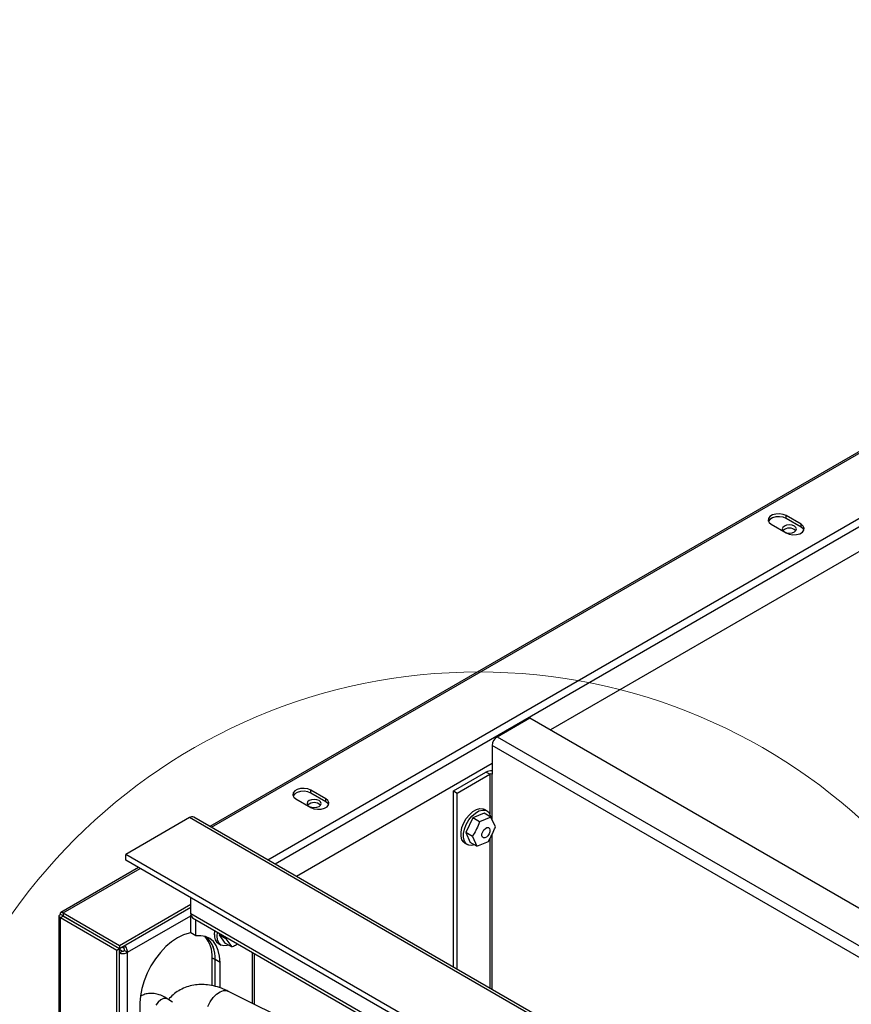
# Model space of a CAD drawing. Units: millimetres. Extents: x 2385 to 31668, y -1294 to 18623.
# Drawn here: x 9076 to 9859, y 7980 to 8908 of the extents above; entities that cross this region are included whole.
import ezdxf

# ---------------------------------------------------------------- set-up
doc = ezdxf.new("R2010")
doc.units = ezdxf.units.MM
doc.layers.get('0').update_dxf_attribs({"lineweight": 18})

msp = doc.modelspace()

# ---------------------------------------------------------------- linework, layer by layer
at = {"color": 7, "linetype": 'Continuous', "lineweight": 30, "ltscale": 50}
for p, q in [((10678.29, 8969.44), (9255.05, 8147.82)), ((10607.46, 8834.33), (9575.8, 8238.76)), ((9782.73, 8439.74), (9781.26, 8437.92)), ((9785.19, 8441.16), (9782.73, 8439.74)), ((9785.19, 8438.43), (9782.73, 8437.02)), ((9788.33, 8442), (9785.19, 8441.16)), ((9788.33, 8439.28), (9785.19, 8438.43)), ((9791.79, 8442.18), (9788.33, 8442)), ((9791.79, 8439.46), (9788.33, 8439.28)), ((9795.15, 8441.66), (9791.79, 8442.18)), ((9795.15, 8438.94), (9791.79, 8439.46)), ((9797.99, 8440.51), (9795.15, 8441.66)), ((9797.99, 8437.79), (9795.15, 8438.94)), ((9812.13, 8432.35), (9797.99, 8440.51)), ((9797.99, 8437.79), (9797.99, 8440.51)), ((9781.26, 8437.92), (9780.96, 8435.92)), ((9780.96, 8435.92), (9781.86, 8433.99)), ((9781.26, 8435.2), (9781.2, 8435.07)), ((9782.73, 8437.02), (9781.26, 8435.2)), ((9781.86, 8433.99), (9783.85, 8432.35)), ((9783.85, 8432.35), (9797.99, 8424.18)), ((9794.85, 8429.44), (9794.34, 8427.96)), ((9796.29, 8430.68), (9794.85, 8429.44)), ((9798.46, 8431.52), (9796.29, 8430.68)), ((9812.13, 8429.62), (9797.99, 8437.79)), ((9801.01, 8431.81), (9798.46, 8431.52)), ((9803.56, 8431.52), (9801.01, 8431.81)), ((9805.72, 8430.68), (9803.56, 8431.52)), ((9807.17, 8429.44), (9805.72, 8430.68)), ((9807.67, 8427.96), (9807.17, 8429.44)), ((9812.13, 8429.62), (9812.13, 8432.35)), ((9814.13, 8430.7), (9812.13, 8432.35)), ((9814.13, 8427.98), (9812.13, 8429.62)), ((9815.02, 8428.77), (9814.13, 8430.7)), ((9794.34, 8427.96), (9794.85, 8426.49)), ((9794.85, 8426.49), (9796.29, 8425.24)), ((9796.29, 8425.24), (9798.46, 8424.41)), ((9797.99, 8424.18), (9800.84, 8423.03)), ((9798.46, 8424.41), (9801.01, 8424.11)), ((9800.84, 8423.03), (9804.19, 8422.51)), ((9801.01, 8424.11), (9803.56, 8424.41)), ((9803.56, 8424.41), (9805.72, 8425.24)), ((9804.19, 8422.51), (9807.65, 8422.69)), ((9805.72, 8425.24), (9807.17, 8426.49)), ((9807.17, 8426.49), (9807.67, 8427.96)), ((9807.65, 8422.69), (9810.8, 8423.53)), ((9810.8, 8423.53), (9813.25, 8424.95)), ((9813.25, 8424.95), (9814.72, 8426.77)), ((9814.78, 8426.9), (9814.13, 8427.98)), ((9814.72, 8426.77), (9815.02, 8428.77)), ((9525.71, 8232.3), (9556.35, 8249.99)), ((9556.35, 8249.99), (10869.21, 7492.09)), ((9525.71, 8232.3), (10838.57, 7474.4)), ((10833.85, 7466.23), (9520.99, 8224.13)), ((9520.99, 8224.13), (9520.99, 8196.91)), ((9520.99, 8207.12), (9336.66, 8100.71)), ((9484.46, 8181.27), (9515.1, 8198.96)), ((9518.64, 8196.91), (9515.1, 8198.96)), ((9487.99, 8179.23), (9518.64, 8196.91)), ((9333.43, 8179.39), (9333.12, 8177.4)), ((9334.9, 8181.21), (9333.43, 8179.39)), ((9337.35, 8182.63), (9334.9, 8181.21)), ((9337.35, 8179.91), (9334.9, 8178.49)), ((9340.5, 8183.47), (9337.35, 8182.63)), ((9340.5, 8180.75), (9337.35, 8179.91)), ((9343.96, 8183.65), (9340.5, 8183.47)), ((9343.96, 8180.93), (9340.5, 8180.75)), ((9347.31, 8183.13), (9343.96, 8183.65)), ((9347.31, 8180.41), (9343.96, 8180.93)), ((9350.16, 8181.98), (9347.31, 8183.13)), ((9350.16, 8179.26), (9347.31, 8180.41)), ((9364.3, 8173.82), (9350.16, 8181.98)), ((9350.16, 8179.26), (9350.16, 8181.98)), ((9364.3, 8171.09), (9350.16, 8179.26)), ((9484.46, 8181.27), (9487.99, 8179.23)), ((9484.46, 8015.38), (9484.46, 8181.27)), ((9487.99, 8013.34), (9487.99, 8179.23)), ((9333.12, 8177.4), (9334.02, 8175.46)), ((9333.43, 8176.67), (9333.37, 8176.54)), ((9334.9, 8178.49), (9333.43, 8176.67)), ((9334.02, 8175.46), (9336.02, 8173.82)), ((9336.02, 8173.82), (9350.16, 8165.65)), ((9347.01, 8170.91), (9346.51, 8169.43)), ((9346.51, 8169.43), (9347.01, 8167.96)), ((9348.46, 8172.15), (9347.01, 8170.91)), ((9350.62, 8172.99), (9348.46, 8172.15)), ((9353.17, 8173.28), (9350.62, 8172.99)), ((9355.72, 8172.99), (9353.17, 8173.28)), ((9357.89, 8172.15), (9355.72, 8172.99)), ((9359.33, 8170.91), (9357.89, 8172.15)), ((9359.84, 8169.43), (9359.33, 8170.91)), ((9359.33, 8167.96), (9359.84, 8169.43)), ((9364.3, 8171.09), (9364.3, 8173.82)), ((9366.29, 8172.17), (9364.3, 8173.82)), ((9366.29, 8169.45), (9364.3, 8171.09)), ((9367.19, 8170.24), (9366.29, 8172.17)), ((9366.95, 8168.37), (9366.29, 8169.45)), ((9366.89, 8168.24), (9367.19, 8170.24)), ((9347.01, 8167.96), (9348.46, 8166.71)), ((9348.46, 8166.71), (9350.62, 8165.88)), ((9350.16, 8165.65), (9353, 8164.5)), ((9350.62, 8165.88), (9353.17, 8165.58)), ((9353, 8164.5), (9356.36, 8163.98)), ((9353.17, 8165.58), (9355.72, 8165.88)), ((9355.72, 8165.88), (9357.89, 8166.71)), ((9356.36, 8163.98), (9359.82, 8164.16)), ((9357.89, 8166.71), (9359.33, 8167.96)), ((9359.82, 8164.16), (9362.96, 8165.01)), ((9362.96, 8165.01), (9365.42, 8166.42)), ((9365.42, 8166.42), (9366.89, 8168.24)), ((9499.53, 8158.89), (9502.8, 8161.79)), ((9501.89, 8157.53), (9505.16, 8160.43)), ((9513.48, 8160.36), (9502.68, 8155.77)), ((9502.8, 8161.79), (9506.18, 8163.74)), ((9505.16, 8160.43), (9508.54, 8162.38)), ((9506.18, 8163.74), (9509.45, 8164.62)), ((9508.54, 8162.38), (9511.81, 8163.26)), ((9509.45, 8164.62), (9512.38, 8164.36)), ((9511.81, 8163.26), (9514.74, 8163)), ((9512.38, 8164.36), (9513.66, 8163.8)), ((9519.84, 8156.69), (9513.48, 8160.36)), ((9516.02, 8162.44), (9513.66, 8163.8)), ((9235.79, 8156.11), (9175.69, 8121.42)), ((10546.3, 7399.58), (9235.79, 8156.11)), ((10550.46, 7399.99), (9239.96, 8156.53)), ((9492.52, 8146.74), (9494.21, 8151.1)), ((9494.21, 8151.1), (9496.6, 8155.24)), ((9502.68, 8155.77), (9496.06, 8141.97)), ((9496.57, 8149.74), (9498.96, 8153.88)), ((9496.6, 8155.24), (9499.53, 8158.89)), ((9498.96, 8153.88), (9501.89, 8157.53)), ((9509.05, 8152.1), (9502.68, 8155.77)), ((9519.84, 8156.69), (9509.05, 8152.1)), ((9524.01, 8147.48), (9519.84, 8156.69)), ((9491.64, 8142.46), (9492.52, 8146.74)), ((9491.64, 8138.55), (9491.64, 8142.46)), ((9494, 8141.1), (9494.87, 8145.38)), ((9494.87, 8145.38), (9496.57, 8149.74)), ((9502.42, 8138.3), (9496.06, 8141.97)), ((9496.06, 8141.97), (9500.22, 8132.76)), ((9511.38, 8140.8), (9512.05, 8142.74)), ((9512.05, 8142.74), (9513.18, 8144.54)), ((9513.18, 8144.54), (9514.6, 8145.92)), ((9514.6, 8145.92), (9516.1, 8146.67)), ((9516.1, 8146.67), (9517.44, 8146.68)), ((9517.44, 8146.68), (9518.43, 8145.95)), ((9518.82, 8142.8), (9518.15, 8140.86)), ((9518.43, 8145.95), (9518.92, 8144.58)), ((9518.92, 8144.58), (9518.82, 8142.8)), ((9492.52, 8135.28), (9491.64, 8138.55)), ((9494.21, 8132.87), (9492.52, 8135.28)), ((9494, 8137.19), (9494, 8141.1)), ((9494.87, 8133.92), (9494, 8137.19)), ((9495.33, 8132.05), (9494.21, 8132.87)), ((9496.57, 8131.51), (9494.87, 8133.92)), ((9506.59, 8129.09), (9500.22, 8132.76)), ((9502.42, 8138.3), (9506.59, 8129.09)), ((9506.59, 8129.09), (9517.38, 8133.68)), ((9511.28, 8139.02), (9511.38, 8140.8)), ((9511.77, 8137.65), (9511.28, 8139.02)), ((9512.76, 8136.92), (9511.77, 8137.65)), ((9514.1, 8136.93), (9512.76, 8136.92)), ((9515.6, 8137.68), (9514.1, 8136.93)), ((9517.03, 8139.06), (9515.6, 8137.68)), ((9518.15, 8140.86), (9517.03, 8139.06)), ((9495.33, 8132.05), (9497.68, 8130.68)), ((9498.96, 8130.13), (9496.57, 8131.51)), ((9501.89, 8129.87), (9498.96, 8130.13)), ((9504.3, 8130.41), (9501.89, 8129.87)), ((10486.19, 7364.88), (9175.69, 8121.42)), ((9175.69, 8115.97), (9175.69, 8121.42)), ((10486.19, 7359.44), (9175.69, 8115.97)), ((9187.79, 8108.99), (9114.69, 8066.79)), ((9236.97, 8065.61), (9236.97, 8080.6)), ((9169.85, 8035.71), (9236.97, 8074.46)), ((9169.85, 8032.99), (9236.97, 8071.74)), ((9112.82, 8064), (9112.82, 7578.05)), ((9116.65, 8063.5), (9114.29, 8064.86)), ((9114.29, 8061.95), (9116.65, 8063.31)), ((9114.29, 8061.95), (9167.32, 8031.34)), ((9116.65, 8063.31), (9169.68, 8032.7)), ((9116.81, 8066.32), (9169.85, 8035.71)), ((9116.81, 8066.32), (9116.81, 8063.6)), ((9116.81, 8063.6), (9169.85, 8032.99)), ((10547.48, 7309.08), (9236.97, 8065.61)), ((9236.97, 8064.25), (9237.09, 8064.32)), ((9236.97, 8064.25), (9237.12, 8064.16)), ((9236.97, 8047.47), (9236.97, 8064.25)), ((9238.7, 8061.8), (10549.2, 7305.26)), ((9241.69, 8044.74), (9241.69, 8060.07)), ((9259.36, 8045.88), (9259.74, 8049.65)), ((9224.48, 8042.89), (9218.95, 8039.19)), ((9230.01, 8045.58), (9224.48, 8042.89)), ((9235.4, 8047.2), (9230.01, 8045.58)), ((9236.97, 8047.47), (9235.4, 8047.2)), ((9241.69, 8044.74), (9236.97, 8047.47)), ((9246.53, 8044.93), (9241.69, 8044.74)), ((9250.97, 8044.07), (9246.53, 8044.93)), ((9254.92, 8042.2), (9250.97, 8044.07)), ((9258.28, 8039.34), (9254.92, 8042.2)), ((9261.72, 8044.52), (9262.09, 8048.29)), ((9262.16, 8040.9), (9261.72, 8044.52)), ((9263.46, 8038.04), (9262.16, 8040.9)), ((9264.3, 8047.02), (9263.8, 8045.72)), ((9270.16, 8042.04), (9263.8, 8045.72)), ((9263.8, 8045.72), (9269.24, 8037.97)), ((9270.67, 8043.34), (9270.16, 8042.04)), ((9270.16, 8042.04), (9275.6, 8034.3)), ((9167.32, 8031.34), (9169.68, 8032.7)), ((9167.32, 7690.62), (9167.32, 8031.34)), ((9169.68, 7691.98), (9169.68, 8032.7)), ((9172.15, 8030.35), (9169.68, 8031.78)), ((9169.68, 8028.92), (9172.15, 8030.35)), ((9169.85, 8035.71), (9169.85, 8032.99)), ((9173.82, 8033.24), (9172.05, 8034.26)), ((9173.82, 8035.28), (9173.82, 8033.24)), ((9174.51, 8030.92), (9177.34, 8029.28)), ((9213.55, 8034.58), (9208.43, 8029.17)), ((9218.95, 8039.19), (9213.55, 8034.58)), ((9260.97, 8035.58), (9258.28, 8039.34)), ((9262.94, 8030.98), (9260.97, 8035.58)), ((9264.15, 8025.67), (9262.94, 8030.98)), ((9263.16, 8037.48), (9265.52, 8036.12)), ((9265.52, 8036.12), (9263.46, 8038.04)), ((9268.2, 8035.3), (9265.52, 8036.12)), ((9271.33, 8035.61), (9268.2, 8035.3)), ((9275.6, 8034.3), (9269.24, 8037.97)), ((9272.61, 8036.03), (9271.33, 8035.61)), ((9203.7, 8023.09), (9199.48, 8016.5)), ((9208.43, 8029.17), (9203.7, 8023.09)), ((9257.01, 8024.1), (9259.83, 8022.47)), ((9257.01, 7997.81), (9257.01, 8024.1)), ((9264.55, 8019.75), (9259.83, 8022.47)), ((9259.83, 7997.26), (9259.83, 8022.47)), ((9264.55, 8019.75), (9264.15, 8025.67)), ((9199.48, 8016.5), (9195.88, 8009.55)), ((9264.55, 7995.74), (9264.55, 8019.75)), ((9195.88, 8009.55), (9192.98, 8002.41)), ((9190.85, 7995.27), (9189.56, 7988.29)), ((9192.98, 8002.41), (9190.85, 7995.27)), ((9189.56, 7988.29), (9189.12, 7981.65)), ((9219.7, 7982.4), (9215.46, 7985.22)), ((9830.18, 7716.03), (9272, 7992.73)), ((9189.12, 7981.65), (9189.12, 7954.43))]:
    msp.add_line(p, q, dxfattribs=at)
at = {"color": 8, "linetype": 'Continuous', "lineweight": 30, "ltscale": 50}
for p, q in [((9256.51, 8146.97), (10678.29, 8967.74)), ((9309.55, 8116.35), (10603.93, 8863.58)), ((10607.46, 8857.46), (9316.62, 8112.27)), ((9518.64, 8196.91), (9518.64, 8159.6)), ((9520.99, 8154.14), (9520.99, 8196.91)), ((9518.64, 8136.19), (9518.64, 7995.65)), ((9520.99, 7994.29), (9520.99, 8140.92)), ((9116.81, 8066.32), (9189.25, 8108.14)), ((9114.29, 7955.78), (9114.29, 8061.95)), ((9116.65, 8063.5), (9116.81, 8063.6)), ((9116.65, 8063.31), (9116.65, 8063.5)), ((9177.34, 8029.28), (9236.97, 8063.71)), ((9177.34, 7696.41), (9177.34, 8029.28)), ((9294.72, 8029.46), (9294.72, 7981.47)), ((9297.08, 7980.31), (9297.08, 8028.1)), ((9264.58, 7992.03), (9267.76, 7993.19)), ((9267.76, 7993.19), (9270.64, 7993.21)), ((9270.64, 7993.21), (9272, 7992.73)), ((9208.74, 7984.37), (9206.26, 7982.21)), ((9211.37, 7985.63), (9208.74, 7984.37)), ((9213.82, 7985.84), (9211.37, 7985.63)), ((9215.46, 7985.22), (9213.82, 7985.84)), ((9255.32, 7982.66), (9258.17, 7986.59)), ((9258.17, 7986.59), (9261.32, 7989.78)), ((9261.32, 7989.78), (9264.58, 7992.03)), ((9206.26, 7982.21), (9204.22, 7979.41)), ((9252.97, 7978.24), (9255.32, 7982.66))]:
    msp.add_line(p, q, dxfattribs=at)
at = {"color": 7, "linetype": 'Continuous', "lineweight": 0, "ltscale": 50}
msp.add_circle((9508.01, 7755.74), 537.58, dxfattribs=at)
at = {"color": 7, "linetype": 'Continuous', "lineweight": 30, "ltscale": 2500}
for centre, radius, start, end in [((9801.01, 8419.96), 8.77, 46.5159, 133.48371), ((9531.23, 8223.67), 10.25, 122.60523, 177.39452), ((9519.75, 8190.1), 10, 82.83203, 117.68775), ((9519.81, 8194.64), 2.56, 62.60935, 117.38868), ((9353.17, 8161.44), 8.77, 46.51617, 133.48354), ((9512.09, 8155.94), 7.54, 5.84946, 69.39547), ((9238.23, 8152.71), 4.19, 65.69281, 125.61733), ((9241.12, 8065.19), 4.17, 174.20116, 234.48631), ((9230.32, 8026.31), 26.78, 355.26975, 42.27331), ((9233.72, 8024.75), 26.22, 355.00299, 46.62449), ((9233.91, 8024.82), 26.04, 354.81192, 46.81557), ((9268.01, 8044.74), 8.72, 172.4679, 236.22002)]:
    msp.add_arc(centre, radius, start, end, dxfattribs=at)
at = {"color": 7, "linetype": 'Continuous', "lineweight": 30, "ltscale": 50}
for points, knots in [([(9509.05, 8152.1), (9508.82, 8151.45), (9507.09, 8146.61), (9504.59, 8142.16), (9502.42, 8138.3)], [0, 0, 0, 0, 7407.918094, 55560.188427, 55560.188427, 55560.188427, 55560.188427]), ([(9517.38, 8133.68), (9519.55, 8137.54), (9522.05, 8142), (9523.78, 8146.83), (9524.01, 8147.48)], [0, 0, 0, 0, 48182.997842, 55595.621301, 55595.621301, 55595.621301, 55595.621301]), ([(9114.29, 8061.95), (9113.89, 8062.19), (9113.09, 8062.67), (9112.71, 8063.54), (9113.03, 8064.37), (9113.86, 8064.7), (9114.29, 8064.86)], [0, 0, 0, 0, 22616.77236, 46049.708316, 70354.064884, 95579.061734, 95579.061734, 95579.061734, 95579.061734]), ([(9114.29, 8064.86), (9114.22, 8065.24), (9114.09, 8066), (9114.45, 8066.73), (9115.17, 8067), (9116.02, 8066.81), (9116.6, 8066.45), (9116.81, 8066.32)], [0, 0, 0, 0, 25300.683983, 51464.075139, 77152.668083, 102404.886895, 116944.586421, 116944.586421, 116944.586421, 116944.586421]), ([(9116.65, 8063.31), (9116.51, 8063.36), (9116.24, 8063.45), (9116.12, 8063.57), (9116.23, 8063.63), (9116.5, 8063.55), (9116.65, 8063.5)], [0, 0, 0, 0, 20908.274541, 43594.909343, 68407.130617, 95605.5507, 95605.5507, 95605.5507, 95605.5507]), ([(9116.65, 8063.5), (9116.54, 8063.6), (9116.4, 8063.73), (9116.34, 8063.84), (9116.34, 8063.87), (9116.34, 8063.88)], [0, 0, 0, 0, 44751.569894, 55912.763857, 75259.588871, 75259.588871, 75259.588871, 75259.588871]), ([(9116.36, 8063.88), (9116.38, 8063.89), (9116.43, 8063.9), (9116.63, 8063.77), (9116.78, 8063.63), (9116.81, 8063.6)], [0, 0, 0, 0, 28266.214995, 64317.27523, 75260.785644, 75260.785644, 75260.785644, 75260.785644]), ([(9172.15, 8030.35), (9172.33, 8030.32), (9172.67, 8030.26), (9173.33, 8030.33), (9173.99, 8030.54), (9174.34, 8030.79), (9174.51, 8030.92)], [0, 0, 0, 0, 23957.400057, 47913.342919, 71867.450192, 95823.335637, 95823.335637, 95823.335637, 95823.335637]), ([(9174.51, 8030.92), (9174.53, 8031.13), (9174.58, 8031.55), (9174.43, 8032.23), (9174.16, 8032.84), (9173.93, 8033.11), (9173.82, 8033.24)], [0, 0, 0, 0, 23960.449324, 47918.454332, 71878.358821, 95839.817674, 95839.817674, 95839.817674, 95839.817674]), ([(9177.34, 8029.28), (9177.32, 8029.95), (9177.28, 8031.28), (9176.47, 8033.4), (9175.52, 8034.99), (9174.84, 8035.58), (9174.63, 8035.75)], [0, 0, 0, 0, 28000.379731, 56001.039177, 83999.964231, 95846.820093, 95846.820093, 95846.820093, 95846.820093]), ([(9275.6, 8034.3), (9276.15, 8034.54), (9278.18, 8035.42), (9279.85, 8036.53), (9281.07, 8037.34)], [0, 0, 0, 0, 14712.488539, 54432.34525, 54432.34525, 54432.34525, 54432.34525]), ([(9169.68, 8028.61), (9170.15, 8028.43), (9171.22, 8028.04), (9173.33, 8027.97), (9175.58, 8028.34), (9176.75, 8028.97), (9177.34, 8029.28)], [0, 0, 0, 0, 20321.732414, 45480.203236, 70640.001594, 95799.275916, 95799.275916, 95799.275916, 95799.275916]), ([(9272, 7992.73), (9270.63, 7993.38), (9266.83, 7995.17), (9260.43, 7997.32), (9253.16, 7998.74), (9246.26, 7999.08), (9239.64, 7998.47), (9233.18, 7996.82), (9227.04, 7994.12), (9221.63, 7990.46), (9217.96, 7987.3), (9216.37, 7985.21), (9216.07, 7984.81)], [0, 0, 0, 0, 15658.155707, 43471.635794, 71169.7419, 95318.882631, 118778.412141, 144109.775706, 168657.896877, 192589.685649, 216193.2977, 221671.279471, 221671.279471, 221671.279471, 221671.279471]), ([(9215.46, 7985.22), (9214.54, 7985.8), (9211.92, 7987.45), (9207.66, 7989.3), (9202.75, 7990.48), (9198.17, 7990.63), (9193.75, 7989.92), (9191.11, 7988.64), (9189.78, 7988)], [0, 0, 0, 0, 15487.176564, 44384.87407, 69038.170948, 92391.672927, 114892.833102, 137587.569175, 137587.569175, 137587.569175, 137587.569175])]:
    msp.add_open_spline(points, degree=3, knots=knots, dxfattribs=at)

doc.saveas('drawing.dxf')
